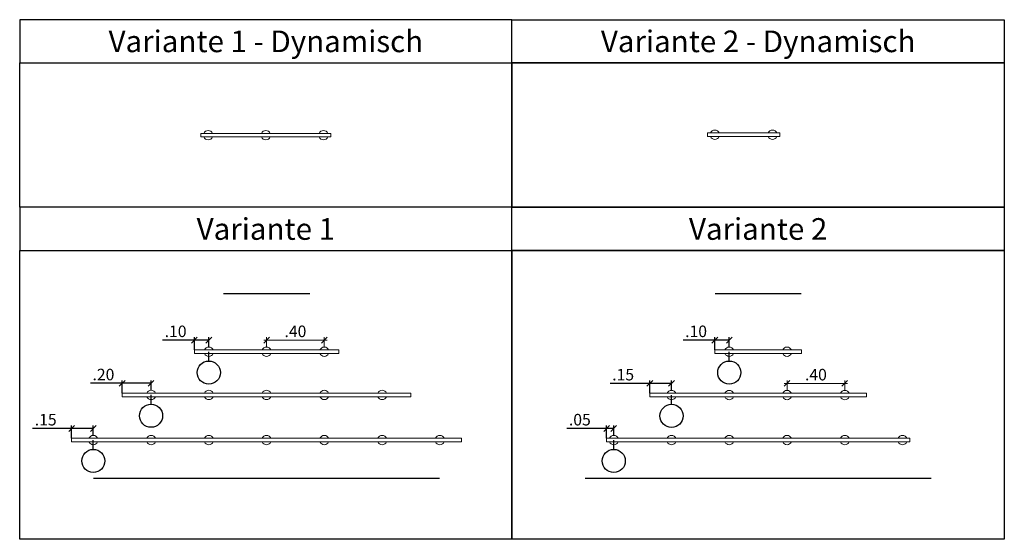
# Model space of a CAD drawing. Extents: x 9979 to 16799, y -889 to 2711.
import ezdxf
from ezdxf.enums import TextEntityAlignment as Align

# ---------------------------------------------------------------- set-up
doc = ezdxf.new("R2010")
doc.units = 0
doc.header["$PDMODE"] = 65
doc.layers.get('0').update_dxf_attribs({"lineweight": 25})
for name, color, linetype, lineweight in [('1', 200, 'Continuous', 25), ('2', 130, 'Continuous', 18), ('3', 7, 'Continuous', 18), ('4', 10, 'Continuous', 25)]:
    doc.layers.add(name, color=color, linetype=linetype, lineweight=lineweight)
doc.styles.add('mediplan', font='arial.ttf')
doc.dimstyles.new('MedBem', dxfattribs={"dimtxt": 80, "dimasz": 40, "dimexe": 20, "dimexo": 0, "dimgap": 20, "dimtad": 1, "dimlfac": 0.001, "dimzin": 4, "dimdsep": 46, "dimtxsty": 'mediplan', "dimblk": 'OBLIQUE', "dimcen": 0, "dimdle": 20, "dimclrd": 256, "dimclre": 256, "dimclrt": 256, "dimadec": 0, "dimazin": 1, "dimtfac": 1, "dimtofl": 0, "dimtmove": 0, "dimatfit": 3, "dimldrblk": 'OBLIQUE', "dimfxl": 1, "dimtolj": 1, "dimtzin": 0, "dimlwd": -1, "dimlwe": -1, "dimarcsym": 0})

# ---------------------------------------------------------------- blocks, each defined once
blk = doc.blocks.new('_Oblique')
at = {"color": 0, "linetype": 'ByBlock', "lineweight": -2}
blk.add_line((-0.5, -0.5), (0.5, 0.5), dxfattribs=at)
blk = doc.blocks.new('*D1')
at = {"layer": '1', "transparency": 16777216}
for p, q in [((11189.1, 491.2), (10969.3, 491.2)), ((11289.1, 491.2), (11169.1, 491.2)), ((11189.1, 423.1), (11189.1, 511.2)), ((11289.1, 443.1), (11289.1, 511.2))]:
    blk.add_line(p, q, dxfattribs=at)
at = {"layer": 'Defpoints', "color": 0, "transparency": 16777216}
for p in [(11289.1, 491.2), (11189.1, 423.1), (11289.1, 443.1)]:
    blk.add_point(p, dxfattribs=at)
at = {"layer": '1', "transparency": 16777216, "xscale": 40, "yscale": 40, "zscale": 40, "rotation": 180}
blk.add_blockref('_Oblique', (11189.1, 491.2), dxfattribs=at)
at = {"layer": '1', "transparency": 16777216, "xscale": 40, "yscale": 40, "zscale": 40}
blk.add_blockref('_Oblique', (11289.1, 491.2), dxfattribs=at)
at = {"layer": '1', "transparency": 16777216, "insert": (11059.2, 552.1), "char_height": 80, "attachment_point": 5, "style": 'mediplan'}
blk.add_mtext('\\A1;.10', dxfattribs=at)
blk = doc.blocks.new('*D2')
at = {"layer": '1', "transparency": 16777216}
for p, q in [((10689.1, 123.7), (10689.1, 211.8)), ((10889.1, 143.7), (10889.1, 211.8)), ((10689.1, 191.8), (10469.3, 191.8)), ((10889.1, 191.8), (10669.1, 191.8))]:
    blk.add_line(p, q, dxfattribs=at)
at = {"layer": 'Defpoints', "color": 0, "transparency": 16777216}
for p in [(10889.1, 191.8), (10889.1, 143.7), (10689.1, 123.7)]:
    blk.add_point(p, dxfattribs=at)
at = {"layer": '1', "transparency": 16777216, "xscale": 40, "yscale": 40, "zscale": 40, "rotation": 180}
blk.add_blockref('_Oblique', (10689.1, 191.8), dxfattribs=at)
at = {"layer": '1', "transparency": 16777216, "xscale": 40, "yscale": 40, "zscale": 40}
blk.add_blockref('_Oblique', (10889.1, 191.8), dxfattribs=at)
at = {"layer": '1', "transparency": 16777216, "insert": (10559.2, 252.7), "char_height": 80, "attachment_point": 5, "style": 'mediplan'}
blk.add_mtext('\\A1;.20', dxfattribs=at)
blk = doc.blocks.new('*D3')
at = {"layer": '2', "transparency": 16777216}
for p, q in [((12109.1, 491.2), (11669.1, 491.2)), ((11689.1, 443.1), (11689.1, 511.2)), ((12089.1, 443.1), (12089.1, 511.2))]:
    blk.add_line(p, q, dxfattribs=at)
at = {"layer": 'Defpoints', "color": 0, "transparency": 16777216}
for p in [(11689.1, 491.2), (11689.1, 443.1), (12089.1, 443.1)]:
    blk.add_point(p, dxfattribs=at)
at = {"layer": '2', "transparency": 16777216, "xscale": 40, "yscale": 40, "zscale": 40, "rotation": 180}
blk.add_blockref('_Oblique', (11689.1, 491.2), dxfattribs=at)
at = {"layer": '2', "transparency": 16777216, "xscale": 40, "yscale": 40, "zscale": 40}
blk.add_blockref('_Oblique', (12089.1, 491.2), dxfattribs=at)
at = {"layer": '2', "transparency": 16777216, "insert": (11889.1, 552.1), "char_height": 80, "attachment_point": 5, "style": 'mediplan'}
blk.add_mtext('\\A1;.40', dxfattribs=at)
blk = doc.blocks.new('*D4')
at = {"layer": '1', "transparency": 16777216}
for p, q in [((10339.1, -120.8), (10068.8, -120.8)), ((10489.1, -120.8), (10319.1, -120.8)), ((10339.1, -189), (10339.1, -100.8)), ((10489.1, -169), (10489.1, -100.8))]:
    blk.add_line(p, q, dxfattribs=at)
at = {"layer": 'Defpoints', "color": 0, "transparency": 16777216}
for p in [(10489.1, -120.8), (10339.1, -189), (10489.1, -169)]:
    blk.add_point(p, dxfattribs=at)
at = {"layer": '1', "transparency": 16777216, "xscale": 40, "yscale": 40, "zscale": 40, "rotation": 180}
blk.add_blockref('_Oblique', (10339.1, -120.8), dxfattribs=at)
at = {"layer": '1', "transparency": 16777216, "xscale": 40, "yscale": 40, "zscale": 40}
blk.add_blockref('_Oblique', (10489.1, -120.8), dxfattribs=at)
at = {"layer": '1', "transparency": 16777216, "insert": (10159.2, -60), "char_height": 80, "attachment_point": 5, "style": 'mediplan'}
blk.add_mtext('\\A1;.15', dxfattribs=at)
blk = doc.blocks.new('*D5')
at = {"layer": '1', "transparency": 16777216}
for p, q in [((14044.1, -120.8), (13768.6, -120.8)), ((14094.1, -120.8), (14024.1, -120.8)), ((14044.1, -189), (14044.1, -100.8)), ((14094.1, -169), (14094.1, -100.8))]:
    blk.add_line(p, q, dxfattribs=at)
at = {"layer": 'Defpoints', "color": 0, "transparency": 16777216}
for p in [(14094.1, -120.8), (14044.1, -189), (14094.1, -169)]:
    blk.add_point(p, dxfattribs=at)
at = {"layer": '1', "transparency": 16777216, "xscale": 40, "yscale": 40, "zscale": 40, "rotation": 180}
blk.add_blockref('_Oblique', (14044.1, -120.8), dxfattribs=at)
at = {"layer": '1', "transparency": 16777216, "xscale": 40, "yscale": 40, "zscale": 40}
blk.add_blockref('_Oblique', (14094.1, -120.8), dxfattribs=at)
at = {"layer": '1', "transparency": 16777216, "insert": (13859, -60), "char_height": 80, "attachment_point": 5, "style": 'mediplan'}
blk.add_mtext('\\A1;.05', dxfattribs=at)
blk = doc.blocks.new('*D6')
at = {"layer": '1', "transparency": 16777216}
for p, q in [((14344.1, 123.1), (14344.1, 211.2)), ((14494.1, 143.1), (14494.1, 211.2)), ((14344.1, 191.2), (14068.6, 191.2)), ((14494.1, 191.2), (14324.1, 191.2))]:
    blk.add_line(p, q, dxfattribs=at)
at = {"layer": 'Defpoints', "color": 0, "transparency": 16777216}
for p in [(14494.1, 191.2), (14494.1, 143.1), (14344.1, 123.1)]:
    blk.add_point(p, dxfattribs=at)
at = {"layer": '1', "transparency": 16777216, "xscale": 40, "yscale": 40, "zscale": 40, "rotation": 180}
blk.add_blockref('_Oblique', (14344.1, 191.2), dxfattribs=at)
at = {"layer": '1', "transparency": 16777216, "xscale": 40, "yscale": 40, "zscale": 40}
blk.add_blockref('_Oblique', (14494.1, 191.2), dxfattribs=at)
at = {"layer": '1', "transparency": 16777216, "insert": (14159, 252.1), "char_height": 80, "attachment_point": 5, "style": 'mediplan'}
blk.add_mtext('\\A1;.15', dxfattribs=at)
blk = doc.blocks.new('*D7')
at = {"layer": '1', "transparency": 16777216}
for p, q in [((14794.1, 491.2), (14574.3, 491.2)), ((14894.1, 491.2), (14774.1, 491.2)), ((14794.1, 423.1), (14794.1, 511.2)), ((14894.1, 443.1), (14894.1, 511.2))]:
    blk.add_line(p, q, dxfattribs=at)
at = {"layer": 'Defpoints', "color": 0, "transparency": 16777216}
for p in [(14894.1, 491.2), (14794.1, 423.1), (14894.1, 443.1)]:
    blk.add_point(p, dxfattribs=at)
at = {"layer": '1', "transparency": 16777216, "xscale": 40, "yscale": 40, "zscale": 40, "rotation": 180}
blk.add_blockref('_Oblique', (14794.1, 491.2), dxfattribs=at)
at = {"layer": '1', "transparency": 16777216, "xscale": 40, "yscale": 40, "zscale": 40}
blk.add_blockref('_Oblique', (14894.1, 491.2), dxfattribs=at)
at = {"layer": '1', "transparency": 16777216, "insert": (14664.2, 552.1), "char_height": 80, "attachment_point": 5, "style": 'mediplan'}
blk.add_mtext('\\A1;.10', dxfattribs=at)
blk = doc.blocks.new('*D8')
at = {"layer": '2', "transparency": 16777216}
for p, q in [((15294.1, 143.1), (15294.1, 211.2)), ((15694.1, 143.1), (15694.1, 211.2)), ((15714.1, 191.2), (15274.1, 191.2))]:
    blk.add_line(p, q, dxfattribs=at)
at = {"layer": 'Defpoints', "color": 0, "transparency": 16777216}
for p in [(15294.1, 191.2), (15294.1, 143.1), (15694.1, 143.1)]:
    blk.add_point(p, dxfattribs=at)
at = {"layer": '2', "transparency": 16777216, "xscale": 40, "yscale": 40, "zscale": 40, "rotation": 180}
blk.add_blockref('_Oblique', (15294.1, 191.2), dxfattribs=at)
at = {"layer": '2', "transparency": 16777216, "xscale": 40, "yscale": 40, "zscale": 40}
blk.add_blockref('_Oblique', (15694.1, 191.2), dxfattribs=at)
at = {"layer": '2', "transparency": 16777216, "insert": (15494.1, 252.1), "char_height": 80, "attachment_point": 5, "style": 'mediplan'}
blk.add_mtext('\\A1;.40', dxfattribs=at)
blk = doc.blocks.new('*U57')
at = {"layer": '3'}
blk.add_lwpolyline([(-450, -12.5), (450, -12.5), (450, 12.5), (-450, 12.5)], close=True, dxfattribs=at)
for centre, start, end in [((-400, 0), 22.61986, 157.38014), ((0, 0), 22.61986, 157.38014), ((400, 0), 22.61986, 157.38014), ((-400, 0), 202.61986, 337.38014), ((0, 0), 202.61986, 337.38014), ((400, 0), 202.61986, 337.38014)]:
    blk.add_arc(centre, 32.5, start, end, dxfattribs=at)
blk = doc.blocks.new('*U48')
at = {"layer": '3'}
blk.add_lwpolyline([(-250, -12.5), (250, -12.5), (250, 12.5), (-250, 12.5)], close=True, dxfattribs=at)
for centre, start, end in [((-200, 0), 22.61986, 157.38014), ((200, 0), 22.61986, 157.38014), ((-200, 0), 202.61986, 337.38014), ((200, 0), 202.61986, 337.38014)]:
    blk.add_arc(centre, 32.5, start, end, dxfattribs=at)
blk = doc.blocks.new('OBJ_01')
at = {"layer": '3'}
blk.add_lwpolyline([(-500, -12.5), (500, -12.5), (500, 12.5), (-500, 12.5)], close=True, dxfattribs=at)
for centre, start, end in [((-400, 0), 22.61986, 157.38014), ((0, 0), 22.61986, 157.38014), ((400, 0), 22.61986, 157.38014), ((400, 0), 22.61986, 157.38014), ((-400, 0), 202.61986, 337.38014), ((0, 0), 202.61986, 337.38014), ((400, 0), 202.61986, 337.38014), ((400, 0), 202.61986, 337.38014)]:
    blk.add_arc(centre, 32.5, start, end, dxfattribs=at)
blk = doc.blocks.new('OBJ_02')
at = {"layer": '3'}
blk.add_lwpolyline([(-300, -12.5), (300, -12.5), (300, 12.5), (-300, 12.5)], close=True, dxfattribs=at)
for centre, start, end in [((-200, 0), 22.61986, 157.38014), ((200, 0), 22.61986, 157.38014), ((-200, 0), 202.61986, 337.38014), ((200, 0), 202.61986, 337.38014)]:
    blk.add_arc(centre, 32.5, start, end, dxfattribs=at)

msp = doc.modelspace()

# ---------------------------------------------------------------- linework, layer by layer
for points in [[(9979.127, 2411.163), (13389.127, 2411.163), (13389.127, 2711.163), (9979.127, 2711.163)], [(16799.127, 2411.163), (13389.127, 2411.163), (13389.127, 2711.163), (16799.127, 2711.163)], [(9979.127, 2411.163), (13389.127, 2411.163), (13389.127, 1411.163), (9979.127, 1411.163)], [(13389.127, 2411.163), (16799.127, 2411.163), (16799.127, 1411.163), (13389.127, 1411.163)], [(9979.127, 1111.163), (13389.127, 1111.163), (13389.127, 1411.163), (9979.127, 1411.163)], [(16799.127, 1111.163), (13389.127, 1111.163), (13389.127, 1411.163), (16799.127, 1411.163)], [(9979.127, 1111.163), (13389.127, 1111.163), (13389.127, -888.837), (9979.127, -888.837)], [(13389.127, 1111.163), (16799.127, 1111.163), (16799.127, -888.837), (13389.127, -888.837)]]:
    msp.add_lwpolyline(points, close=True)
at = {"layer": '1', "color": 85, "true_color": 0x58ba48}
for points in [[(11389.127, 812.322, 10, 50, 0), (11489.127, 812.322, 10, 10, 0), (11889.127, 812.322, 50, 10, 0), (11989.127, 812.322, 10, 10, 0)], [(14794.127, 812.322, 10, 50, 0), (14894.127, 812.322, 10, 10, 0), (15294.127, 812.322, 50, 10, 0), (15394.127, 812.322, 10, 10, 0)], [(10489.127, -465.746, 10, 10, 0), (10589.127, -465.746, 50, 10, 0), (10689.127, -465.746, 10, 10, 0), (12689.127, -465.746, 10, 50, 0), (12789.127, -465.746, 10, 10, 0), (12889.127, -465.746, 10, 10, 0)], [(13894.127, -465.746, 10, 10, 0), (13994.127, -465.746, 50, 10, 0), (14094.127, -465.746, 10, 10, 0), (16094.127, -465.746, 10, 50, 0), (16194.127, -465.746, 10, 10, 0), (16294.127, -465.746, 10, 10, 0)]]:
    msp.add_lwpolyline(points, format="xyseb", dxfattribs=at)
at = {"layer": '3'}
for points in [[(10689.127, 98.663), (12689.127, 98.663), (12689.127, 123.663), (10689.127, 123.663)], [(14344.127, 98.095), (15844.127, 98.095), (15844.127, 123.095), (14344.127, 123.095)], [(10339.127, -213.958), (13039.127, -213.958), (13039.127, -188.958), (10339.127, -188.958)], [(14044.127, -213.958), (16144.127, -213.958), (16144.127, -188.958), (14044.127, -188.958)]]:
    msp.add_lwpolyline(points, close=True, dxfattribs=at)
for centre, start, end in [((10889.127, 111.163), 22.6198649, 157.3801351), ((11289.127, 111.163), 22.6198649, 157.3801351), ((11689.127, 111.163), 22.6198649, 157.3801351), ((12089.127, 111.163), 22.6198649, 157.3801351), ((12489.127, 111.163), 22.6198649, 157.3801351), ((14494.127, 110.595), 22.6198649, 157.3801351), ((14894.127, 110.595), 22.6198649, 157.3801351), ((15294.127, 110.595), 22.6198649, 157.3801351), ((15694.127, 110.595), 22.6198649, 157.3801351), ((10889.127, 111.163), 202.6198649, 337.3801351), ((11289.127, 111.163), 202.6198649, 337.3801351), ((11689.127, 111.163), 202.6198649, 337.3801351), ((12089.127, 111.163), 202.6198649, 337.3801351), ((12489.127, 111.163), 202.6198649, 337.3801351), ((14494.127, 110.595), 202.6198649, 337.3801351), ((14894.127, 110.595), 202.6198649, 337.3801351), ((15294.127, 110.595), 202.6198649, 337.3801351), ((15694.127, 110.595), 202.6198649, 337.3801351), ((10489.127, -201.458), 22.6198649, 157.3801351), ((10889.127, -201.458), 22.6198649, 157.3801351), ((11289.127, -201.458), 22.6198649, 157.3801351), ((11689.127, -201.458), 22.6198649, 157.3801351), ((12089.127, -201.458), 22.6198649, 157.3801351), ((12489.127, -201.458), 22.6198649, 157.3801351), ((12889.127, -201.458), 22.6198649, 157.3801351), ((14094.127, -201.458), 22.6198649, 157.3801351), ((14494.127, -201.458), 22.6198649, 157.3801351), ((14894.127, -201.458), 22.6198649, 157.3801351), ((15294.127, -201.458), 22.6198649, 157.3801351), ((15694.127, -201.458), 22.6198649, 157.3801351), ((16094.127, -201.458), 22.6198649, 157.3801351), ((10489.127, -201.458), 202.6198649, 337.3801351), ((10889.127, -201.458), 202.6198649, 337.3801351), ((11289.127, -201.458), 202.6198649, 337.3801351), ((11689.127, -201.458), 202.6198649, 337.3801351), ((12089.127, -201.458), 202.6198649, 337.3801351), ((12489.127, -201.458), 202.6198649, 337.3801351), ((12889.127, -201.458), 202.6198649, 337.3801351), ((14094.127, -201.458), 202.6198649, 337.3801351), ((14494.127, -201.458), 202.6198649, 337.3801351), ((14894.127, -201.458), 202.6198649, 337.3801351), ((15294.127, -201.458), 202.6198649, 337.3801351), ((15694.127, -201.458), 202.6198649, 337.3801351), ((16094.127, -201.458), 202.6198649, 337.3801351)]:
    msp.add_arc(centre, 32.5, start, end, dxfattribs=at)
at = {"layer": '4'}
for p, q in [((11289.127, 346.397), (11289.127, 410.595)), ((14894.127, 346.397), (14894.127, 410.595)), ((10889.127, 46.964), (10889.127, 111.163)), ((14494.127, 46.397), (14494.127, 110.595)), ((10489.127, -265.656), (10489.127, -201.458)), ((14094.127, -265.656), (14094.127, -201.458))]:
    msp.add_line(p, q, dxfattribs=at)
for centre in [(11289.127, 266.397), (14894.127, 266.397), (10889.127, -33.036), (14494.127, -33.603), (10489.127, -345.656), (14094.127, -345.656)]:
    msp.add_circle(centre, 80, dxfattribs=at)

# ---------------------------------------------------------------- block references
for name, p in [('*U57', (11684.127, 1911.163)), ('OBJ_01', (11689.127, 410.595)), ('OBJ_02', (15094.127, 410.595))]:
    msp.add_blockref(name, p)
at = {"layer": '3'}
msp.add_blockref('*U48', (14994.127, 1914.019), dxfattribs=at)

# ---------------------------------------------------------------- texts
at = {"style": 'mediplan'}
for s, p in [('Variante 1 - Dynamisch', (11684.127, 2561.163)), ('Variante 2 - Dynamisch', (15094.127, 2561.163)), ('Variante 1', (11684.127, 1261.163)), ('Variante 2', (15094.127, 1261.163))]:
    msp.add_text(s, height=150, dxfattribs=at).set_placement(p, align=Align.MIDDLE_CENTER)

# ---------------------------------------------------------------- dimensions: what is measured, and where the dimension line sits
at = {"layer": '1'}
for base, p1, p2, picture, middle in [((11289.127, 491.246), (11189.127, 423.095), (11289.127, 443.095), '*D1', (11059.196, 491.246)), ((14894.127, 491.246), (14794.127, 423.095), (14894.127, 443.095), '*D7', (14664.196, 491.246)), ((10889.119, 191.814), (10689.127, 123.663), (10889.119, 143.663), '*D2', (10559.196, 191.814)), ((14494.127, 191.246), (14344.127, 123.095), (14494.127, 143.095), '*D6', (14158.982, 191.246)), ((10489.119, -120.807), (10339.127, -188.958), (10489.119, -168.958), '*D4', (10159.196, -120.807)), ((14094.127, -120.807), (14044.127, -188.958), (14094.127, -168.958), '*D5', (13858.982, -120.807))]:
    dim = msp.add_linear_dim(base=base, p1=p1, p2=p2, dimstyle='MedBem', dxfattribs=at)
    dim.commit()
    dim.dimension.update_dxf_attribs({"geometry": picture, "text_midpoint": middle, "dimtype": 160})
at = {"layer": '2', "color": 130}
for base, p1, p2, picture, middle in [((11689.127, 491.246), (12089.127, 443.095), (11689.127, 443.095), '*D3', (11889.127, 552.092)), ((15294.127, 191.246), (15694.127, 143.095), (15294.127, 143.095), '*D8', (15494.127, 252.092))]:
    dim = msp.add_linear_dim(base=base, p1=p1, p2=p2, dimstyle='MedBem', dxfattribs=at)
    dim.commit()
    dim.dimension.update_dxf_attribs({"geometry": picture, "text_midpoint": middle})

doc.saveas('drawing.dxf')
